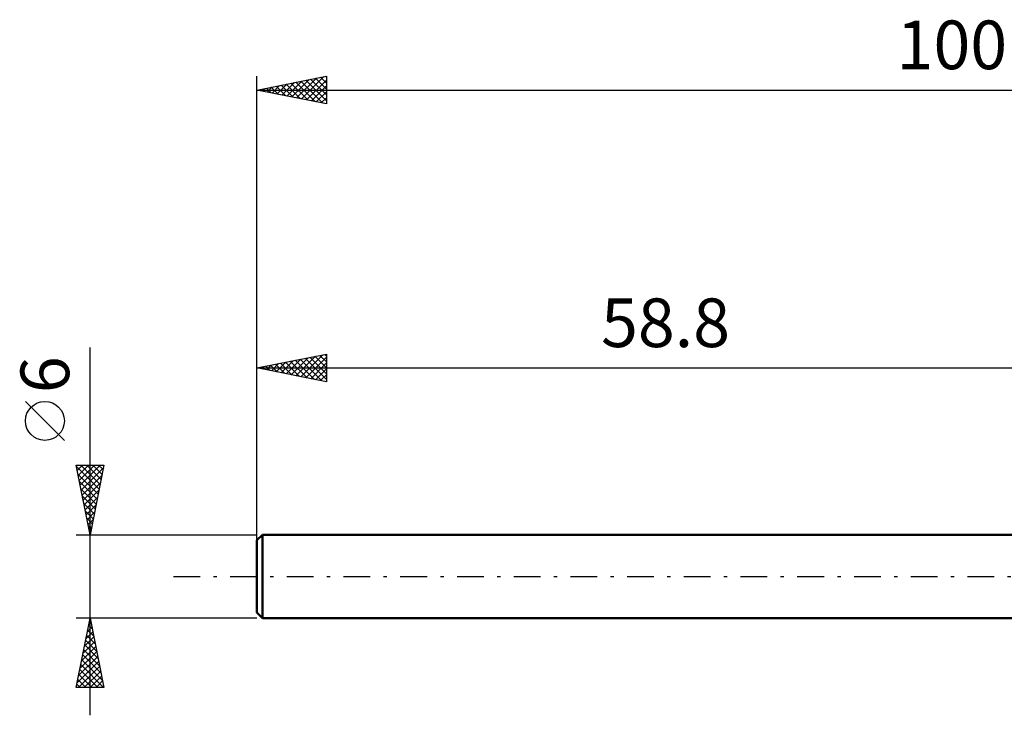
# Model space of a CAD drawing. Units: millimetres. Extents: x -76 to 93, y -42 to 40.
# Drawn here: x -76 to -5, y -10 to 40 of the extents above; entities that cross this region are included whole.
import ezdxf
from ezdxf.enums import TextEntityAlignment as Align

# ---------------------------------------------------------------- set-up
doc = ezdxf.new("R2010")
doc.units = ezdxf.units.MM
doc.header["$LTSCALE"] = 4.8
doc.linetypes.add('LONGDASH_DASH', pattern=[0.85, 0.4, -0.2, 0.05, -0.2])
for name, color, linetype in [('SK1', 4, 'CONTINUOUS'), ('SK2', 7, 'CONTINUOUS'), ('SK4', 2, 'LONGDASH_DASH')]:
    doc.layers.add(name, color=color, linetype=linetype)
doc.styles.get("Standard").update_dxf_attribs({"font": 'Monospac821 BT'})

msp = doc.modelspace()

# ---------------------------------------------------------------- linework, layer by layer
at = {"layer": 'SK1', "color": 4, "linetype": 'CONTINUOUS', "lineweight": 50}
for p, q in [((-58.4, 3), (-58.8, 2.6)), ((0, 3), (-58.4, 3)), ((-58.4, 3), (-58.4, -3)), ((-58.8, 2.6), (-58.8, -2.6)), ((-58.8, -2.6), (-58.4, -3)), ((-58.4, -3), (0, -3))]:
    msp.add_line(p, q, dxfattribs=at)
at = {"layer": 'SK2', "color": 7, "linetype": 'CONTINUOUS', "lineweight": 25}
for p, q in [((-58.8, 1), (-58.8, 36)), ((-58.8, 35), (-53.8, 36)), ((-57.354, 34.711), (-56.632, 35.434)), ((-57.001, 34.64), (-56.101, 35.54)), ((-56.699, 35.42), (-55.649, 34.37)), ((-56.647, 34.569), (-55.571, 35.646)), ((-56.346, 35.491), (-55.118, 34.264)), ((-56.294, 34.499), (-55.041, 35.752)), ((-55.992, 35.562), (-54.588, 34.158)), ((-55.94, 34.428), (-54.51, 35.858)), ((-55.638, 35.632), (-54.058, 34.051)), ((-55.587, 34.357), (-53.98, 35.964)), ((-55.285, 35.703), (-53.8, 34.218)), ((-55.233, 34.287), (-53.8, 35.72)), ((-54.931, 35.774), (-53.8, 34.642)), ((-54.578, 35.844), (-53.8, 35.067)), ((-54.224, 35.915), (-53.8, 35.491)), ((-53.871, 35.986), (-53.8, 35.915)), ((-53.8, 36), (-53.8, 34)), ((-58.8, 35), (41.2, 35)), ((-53.8, 34), (-58.8, 35)), ((-58.769, 34.994), (-58.753, 35.009)), ((-58.467, 35.067), (-58.3, 34.9)), ((-58.415, 34.923), (-58.223, 35.115)), ((-58.113, 35.137), (-57.77, 34.794)), ((-58.062, 34.852), (-57.692, 35.221)), ((-57.76, 35.208), (-57.24, 34.688)), ((-57.708, 34.782), (-57.162, 35.328)), ((-57.406, 35.279), (-56.709, 34.582)), ((-57.053, 35.349), (-56.179, 34.476)), ((-54.88, 34.216), (-53.8, 35.295)), ((-54.526, 34.145), (-53.8, 34.871)), ((-54.172, 34.074), (-53.8, 34.447)), ((-53.819, 34.004), (-53.8, 34.023)), ((-70.8, -10), (-70.8, 16.475)), ((-58.8, 15), (-53.8, 16)), ((-56.697, 14.579), (-55.645, 15.631)), ((-56.343, 14.509), (-55.115, 15.737)), ((-55.99, 14.438), (-54.585, 15.843)), ((-55.688, 15.622), (-54.132, 14.066)), ((-55.636, 14.367), (-54.054, 15.949)), ((-55.335, 15.693), (-53.8, 14.159)), ((-55.283, 14.297), (-53.8, 15.779)), ((-54.981, 15.764), (-53.8, 14.583)), ((-54.627, 15.835), (-53.8, 15.007)), ((-54.274, 15.905), (-53.8, 15.431)), ((-53.92, 15.976), (-53.8, 15.856)), ((-53.8, 16), (-53.8, 14)), ((-58.8, 3), (-58.8, 15)), ((-58.8, 15), (0, 15)), ((-53.8, 14), (-58.8, 15)), ((-58.516, 15.057), (-58.375, 14.915)), ((-58.465, 14.933), (-58.297, 15.101)), ((-58.163, 15.127), (-57.844, 14.809)), ((-58.111, 14.862), (-57.767, 15.207)), ((-57.809, 15.198), (-57.314, 14.703)), ((-57.758, 14.792), (-57.236, 15.313)), ((-57.456, 15.269), (-56.784, 14.597)), ((-57.404, 14.721), (-56.706, 15.419)), ((-57.102, 15.34), (-56.253, 14.491)), ((-57.051, 14.65), (-56.176, 15.525)), ((-56.749, 15.41), (-55.723, 14.385)), ((-56.395, 15.481), (-55.193, 14.279)), ((-56.042, 15.552), (-54.662, 14.172)), ((-54.929, 14.226), (-53.8, 15.355)), ((-54.576, 14.155), (-53.8, 14.931)), ((-54.222, 14.084), (-53.8, 14.507)), ((-53.869, 14.014), (-53.8, 14.082)), ((-72.65, 9.788), (-75.45, 12.588)), ((-70.8, 3), (-71.8, 8)), ((-71.8, 8), (-69.8, 8)), ((-71.794, 7.968), (-71.762, 8)), ((-71.779, 7.897), (-70.147, 6.264)), ((-71.723, 7.614), (-71.337, 8)), ((-71.652, 7.261), (-70.913, 8)), ((-71.581, 6.907), (-70.489, 8)), ((-71.511, 6.554), (-70.065, 8)), ((-71.458, 8), (-70.076, 6.618)), ((-71.44, 6.2), (-69.84, 7.8)), ((-71.034, 8), (-70.006, 6.972)), ((-69.8, 8), (-70.8, 3)), ((-70.61, 8), (-69.935, 7.325)), ((-70.186, 8), (-69.864, 7.679)), ((-71.673, 7.366), (-70.218, 5.911)), ((-71.369, 5.847), (-69.946, 7.27)), ((-71.567, 6.836), (-70.289, 5.557)), ((-71.299, 5.493), (-70.052, 6.74)), ((-71.461, 6.306), (-70.359, 5.204)), ((-71.355, 5.775), (-70.43, 4.85)), ((-71.228, 5.14), (-70.158, 6.209)), ((-71.157, 4.786), (-70.264, 5.679)), ((-71.249, 5.245), (-70.501, 4.497)), ((-71.087, 4.433), (-70.37, 5.149)), ((-71.143, 4.715), (-70.571, 4.143)), ((-71.016, 4.079), (-70.476, 4.618)), ((-71.037, 4.184), (-70.642, 3.79)), ((-70.945, 3.725), (-70.582, 4.088)), ((-70.931, 3.654), (-70.713, 3.436)), ((-70.874, 3.372), (-70.688, 3.558)), ((-71.8, 3), (-58.8, 3)), ((-70.825, 3.124), (-70.783, 3.083)), ((-70.804, 3.018), (-70.795, 3.027)), ((-70.8, -3), (-71.8, -3)), ((-71.8, -8), (-70.8, -3)), ((-70.905, -3.523), (-70.643, -3.784)), ((-70.886, -3.428), (-70.743, -3.285)), ((-70.834, -3.169), (-70.749, -3.254)), ((-58.8, -3), (-70.8, -3)), ((-70.8, -3), (-69.8, -8)), ((-71.098, -4.488), (-70.602, -3.992)), ((-71.046, -4.23), (-70.431, -4.845)), ((-70.992, -3.958), (-70.672, -3.639)), ((-70.975, -3.876), (-70.537, -4.315)), ((-71.31, -5.549), (-70.46, -4.699)), ((-71.204, -5.019), (-70.531, -4.346)), ((-71.187, -4.937), (-70.219, -5.906)), ((-71.117, -4.584), (-70.325, -5.375)), ((-71.522, -6.609), (-70.319, -5.406)), ((-71.416, -6.079), (-70.389, -5.053)), ((-71.329, -5.644), (-70.007, -6.966)), ((-71.258, -5.291), (-70.113, -6.436)), ((-71.734, -7.67), (-70.177, -6.113)), ((-71.628, -7.14), (-70.248, -5.76)), ((-71.47, -6.351), (-69.822, -8)), ((-71.4, -5.998), (-69.901, -7.497)), ((-71.64, -8), (-70.107, -6.467)), ((-71.612, -7.058), (-70.67, -8)), ((-71.541, -6.705), (-70.246, -8)), ((-71.215, -8), (-70.036, -6.821)), ((-71.753, -7.766), (-71.519, -8)), ((-71.682, -7.412), (-71.094, -8)), ((-70.791, -8), (-69.965, -7.174)), ((-70.367, -8), (-69.894, -7.528)), ((-69.8, -8), (-71.8, -8)), ((-69.943, -8), (-69.824, -7.881))]:
    msp.add_line(p, q, dxfattribs=at)
msp.add_circle((-74.05, 11.188), 1.4, dxfattribs=at)
at = {"layer": 'SK4', "color": 2, "linetype": 'LONGDASH_DASH', "lineweight": 25}
msp.add_line((-64.8, 0), (47.2, 0), dxfattribs=at)

# ---------------------------------------------------------------- texts
at = {"layer": 'SK2', "color": 7, "linetype": 'CONTINUOUS', "lineweight": 25}
for s, p in [('100', (-8.8, 36.5)), ('58.8', (-29.4, 16.5))]:
    msp.add_text(s, height=3.5, dxfattribs=at).set_placement(p, align=Align.CENTER)
msp.add_text('6', height=3.5, rotation=90, dxfattribs=at).set_placement((-72.3, 14.512), align=Align.CENTER)

doc.saveas('drawing.dxf')
